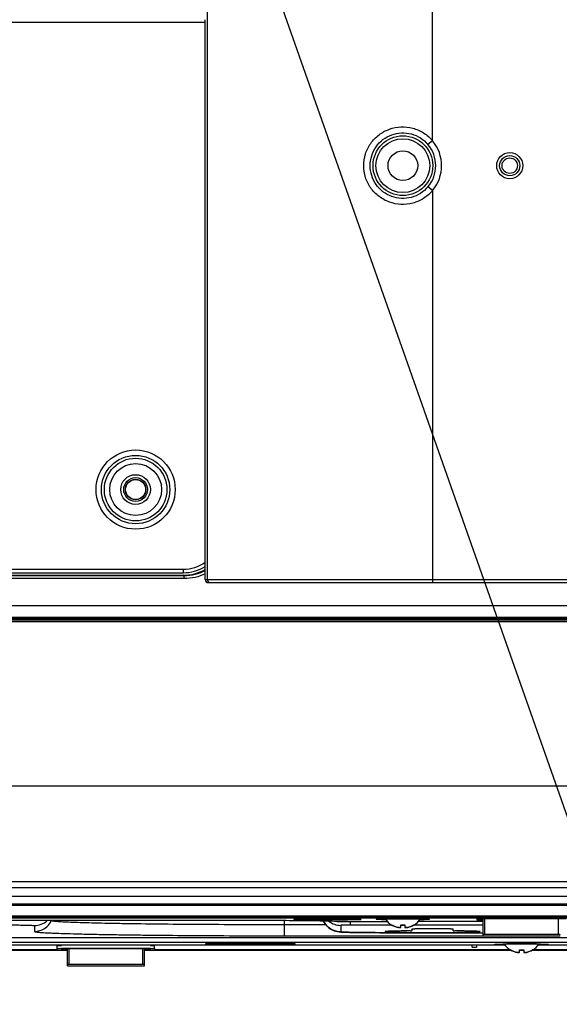
# Model space of a CAD drawing. Units: millimetres. Extents: x 0 to 3500, y 0 to 2000.
# Drawn here: x 2642 to 2732, y 673 to 839 of the extents above; entities that cross this region are included whole.
import ezdxf

# ---------------------------------------------------------------- set-up
doc = ezdxf.new("R2010")
doc.units = ezdxf.units.MM
doc.header["$LTSCALE"] = 192.5
doc.layers.get('0').update_dxf_attribs({"linetype": 'CONTINUOUS'})
for name, color, linetype in [('3_ALL_AXES', 7, 'CONTINUOUS'), ('7_ALL_FEATURES', 7, 'CONTINUOUS'), ('DEF_DRAFT_DIM', 7, 'CONTINUOUS')]:
    doc.layers.add(name, color=color, linetype=linetype)
doc.styles.get("Standard").update_dxf_attribs({"font": 'txt', "width": 0.8})
doc.dimstyles.new('DIMSTYLE_8', dxfattribs={"dimtxt": 18, "dimasz": 3, "dimexe": 0.8, "dimexo": 0.2, "dimgap": 4.5, "dimtad": 1, "dimdec": 0, "dimdsep": 46, "dimtxsty": 'Standard', "dimblk": 'OPEN', "dimblk1": 'OPEN', "dimblk2": 'OPEN', "dimcen": 0.09, "dimadec": 0, "dimazin": 0, "dimtp": 0.5, "dimtm": 0.5, "dimtfac": 1, "dimtdec": 0, "dimtofl": 0, "dimtmove": 0, "dimatfit": 3, "dimldrblk": 'OPEN', "dimfxl": 0, "dimtolj": 1, "dimarcsym": 0})
doc.dimstyles.get("Standard").update_dxf_attribs({"dimtxt": 2.5, "dimasz": 3, "dimexe": 0.8, "dimexo": 0.2, "dimtad": 1, "dimdsep": 46, "dimtxsty": 'Standard', "dimblk": 'OPEN', "dimblk1": 'OPEN', "dimblk2": 'OPEN', "dimcen": 0.09, "dimadec": 0, "dimazin": 0, "dimtol": 1, "dimtp": 0.01, "dimtm": 0.01, "dimtfac": 1, "dimtofl": 0, "dimtmove": 0, "dimatfit": 3, "dimldrblk": 'OPEN', "dimfxl": 0, "dimtolj": 1, "dimarcsym": 0})

# ---------------------------------------------------------------- blocks, each defined once
blk = doc.blocks.new('_OPEN')
at = {"color": 0, "linetype": 'ByBlock'}
for p, q in [((0, 0), (-1, 0.117)), ((-1, -0.117), (0, 0)), ((-1, 0), (0, 0))]:
    blk.add_line(p, q, dxfattribs=at)
blk = doc.blocks.new('*D22')
at = {"layer": 'DEF_DRAFT_DIM', "color": 2, "linetype": 'Continuous'}
for p, q in [((2655.85, 921.94), (2122.5, 921.94)), ((2123.3, 921.94), (2123.3, 829.75)), ((2123.3, 737.55), (2123.3, 829.75)), ((2193.15, 737.55), (2122.5, 737.55))]:
    blk.add_line(p, q, dxfattribs=at)
at = {"layer": 'DEF_DRAFT_DIM', "color": 2, "linetype": 'Continuous', "xscale": 3, "yscale": 3, "zscale": 3}
for p, rotation in [((2123.3, 921.94), 90), ((2123.3, 737.55), 270)]:
    blk.add_blockref('_OPEN', p, dxfattribs=dict(at, rotation=rotation))
at = {"layer": 'DEF_DRAFT_DIM', "color": 2, "linetype": 'Continuous', "insert": (2100.8, 829.75), "char_height": 18, "width": 43.2, "attachment_point": 2, "rotation": 90, "line_spacing_factor": 0.9}
blk.add_mtext('184', dxfattribs=at)

msp = doc.modelspace()

# ---------------------------------------------------------------- linework, layer by layer
at = {"color": 7, "linetype": 'Continuous'}
for p, q in [((2672.779, 838.307), (2420.054, 838.307)), ((2346.054, 740.244), (2763.64, 740.244)), ((2374.07, 738.245), (2764.309, 738.245)), ((2764.476, 737.744), (2375.88, 737.744)), ((2375.882, 738.029), (2764.381, 738.029)), ((3087.577, 709.847), (2524.53, 709.847)), ((2521.108, 693.798), (3090.999, 693.798)), ((3090.999, 692.732), (2521.108, 692.732)), ((2521.054, 691.329), (3091.054, 691.329)), ((2521.054, 691.326), (3091.054, 691.326)), ((2704.204, 686.448), (2704.204, 686.474)), ((2705.704, 686.092), (2705.704, 686.5)), ((2706.404, 686.5), (2706.404, 686.092)), ((2707.904, 686.474), (2707.904, 686.448)), ((2647.849, 683.042), (2647.849, 683.081)), ((2647.849, 683.042), (2648.558, 683.042)), ((2647.854, 682.542), (2647.849, 683.042)), ((2648.558, 683.081), (2648.558, 683.042)), ((2663.549, 683.042), (2663.549, 683.081)), ((2663.549, 683.042), (2664.258, 683.042)), ((2664.254, 682.542), (2664.258, 683.042)), ((2664.258, 683.081), (2664.258, 683.042)), ((2717.749, 682.768), (2717.749, 683.081)), ((2717.749, 682.768), (2718.458, 682.768)), ((2718.458, 683.081), (2718.458, 682.768)), ((2647.854, 682.268), (2582.904, 682.268)), ((2647.854, 682.542), (2664.254, 682.542)), ((2647.854, 682.268), (2647.854, 682.542)), ((2663.554, 682.53), (2648.554, 682.53)), ((2648.554, 682.53), (2648.554, 682.268)), ((2649.554, 682.268), (2648.554, 682.268)), ((2663.554, 682.268), (2662.554, 682.268)), ((2663.554, 682.268), (2663.554, 682.53)), ((2664.254, 682.542), (2664.254, 682.268)), ((2724.204, 682.268), (2664.254, 682.268)), ((2724.204, 682.251), (2724.204, 682.277)), ((2725.704, 681.895), (2725.704, 682.303)), ((2726.404, 682.303), (2726.404, 681.895)), ((2727.904, 682.277), (2727.904, 682.251)), ((2797.854, 682.268), (2727.904, 682.268))]:
    msp.add_line(p, q, dxfattribs=at)
for centre, radius, start, end in [((2705.879, 689.359), 3.359, 239.80518, 240.08009), ((2705.901, 689.384), 3.379, 239.84378, 243.12786), ((2706.031, 689.709), 3.73, 254.51408, 257.18408), ((2706.054, 689.693), 3.212, 263.74416, 276.25584), ((2706.054, 689.628), 3.212, 263.74416, 276.25584), ((2706.409, 688.2), 2.184, 278.33835, 280.69158), ((2706.367, 688.426), 2.415, 280.66997, 282.82682), ((2706.076, 689.71), 3.731, 282.81608, 285.41076), ((2706.206, 689.384), 3.38, 296.83311, 300.15603), ((2706.228, 689.359), 3.359, 299.91991, 300.19482), ((2725.879, 685.162), 3.359, 239.80518, 240.08009), ((2725.901, 685.186), 3.379, 239.84378, 243.12786), ((2726.031, 685.512), 3.73, 254.51408, 257.18408), ((2726.054, 685.496), 3.212, 263.74416, 276.25584), ((2726.054, 685.431), 3.212, 263.74416, 276.25584), ((2726.409, 684.002), 2.184, 278.33835, 280.69158), ((2726.367, 684.229), 2.415, 280.66997, 282.82682), ((2726.076, 685.512), 3.731, 282.81608, 285.41076), ((2726.206, 685.187), 3.38, 296.83311, 300.15603), ((2726.228, 685.162), 3.359, 299.91991, 300.19482)]:
    msp.add_arc(centre, radius, start, end, dxfattribs=at)
for points in [[(2703.147, 687.455), (2703.399, 687.045), (2703.774, 686.698), (2704.189, 686.456)], [(2704.204, 686.474), (2704.513, 686.294), (2704.855, 686.163), (2705.204, 686.084)], [(2705.035, 686.114), (2704.807, 686.177), (2704.584, 686.262), (2704.374, 686.369)], [(2705.394, 686.036), (2705.33, 686.045), (2705.266, 686.057), (2705.204, 686.072)], [(2705.515, 686.024), (2705.475, 686.026), (2705.434, 686.031), (2705.394, 686.036)], [(2706.904, 686.084), (2707.252, 686.163), (2707.594, 686.294), (2707.904, 686.474)], [(2707.731, 686.368), (2707.52, 686.261), (2707.296, 686.176), (2707.067, 686.113)], [(2707.918, 686.456), (2708.333, 686.698), (2708.708, 687.045), (2708.96, 687.455)], [(2723.147, 683.258), (2723.399, 682.848), (2723.774, 682.501), (2724.189, 682.259)], [(2727.918, 682.259), (2728.333, 682.501), (2728.708, 682.848), (2728.96, 683.258)], [(2724.204, 682.277), (2724.513, 682.097), (2724.855, 681.966), (2725.204, 681.886)], [(2725.035, 681.917), (2724.807, 681.98), (2724.584, 682.065), (2724.374, 682.172)], [(2725.394, 681.839), (2725.33, 681.848), (2725.266, 681.86), (2725.204, 681.874)], [(2725.515, 681.827), (2725.475, 681.829), (2725.434, 681.833), (2725.394, 681.839)], [(2726.904, 681.886), (2727.252, 681.966), (2727.594, 682.097), (2727.904, 682.277)], [(2727.731, 682.171), (2727.52, 682.064), (2727.296, 681.978), (2727.067, 681.915)]]:
    msp.add_open_spline(points, degree=3, dxfattribs=at)
for points, knots in [([(2705.204, 686.084), (2705.319, 686.057), (2705.479, 686.039), (2705.645, 686.038), (2705.704, 686.075), (2705.704, 686.092)], [0, 0, 0, 0, 0.6859871, 0.8974748, 1, 1, 1, 1]), ([(2705.63, 686.025), (2705.622, 686.024), (2705.584, 686.021), (2705.545, 686.022), (2705.515, 686.024)], [0, 0, 0, 0, 0.2126102, 1, 1, 1, 1]), ([(2705.704, 686.063), (2705.704, 686.058), (2705.691, 686.029), (2705.654, 686.028), (2705.63, 686.025)], [0, 0, 0, 0, 0.1597663, 1, 1, 1, 1]), ([(2706.404, 686.092), (2706.404, 686.075), (2706.462, 686.038), (2706.628, 686.039), (2706.788, 686.057), (2706.904, 686.084)], [0, 0, 0, 0, 0.1026232, 0.3143355, 1, 1, 1, 1]), ([(2706.569, 686.023), (2706.528, 686.021), (2706.477, 686.015), (2706.404, 686.045), (2706.404, 686.063)], [0, 0, 0, 0, 0.6964616, 1, 1, 1, 1]), ([(2706.726, 686.038), (2706.686, 686.032), (2706.634, 686.026), (2706.581, 686.023), (2706.569, 686.023)], [0, 0, 0, 0, 0.77245, 1, 1, 1, 1]), ([(2725.204, 681.886), (2725.319, 681.86), (2725.479, 681.842), (2725.645, 681.841), (2725.704, 681.877), (2725.704, 681.895)], [0, 0, 0, 0, 0.6859871, 0.8974748, 1, 1, 1, 1]), ([(2725.63, 681.828), (2725.622, 681.827), (2725.584, 681.824), (2725.545, 681.825), (2725.515, 681.827)], [0, 0, 0, 0, 0.2126102, 1, 1, 1, 1]), ([(2725.704, 681.866), (2725.704, 681.861), (2725.691, 681.832), (2725.654, 681.83), (2725.63, 681.828)], [0, 0, 0, 0, 0.1597663, 1, 1, 1, 1]), ([(2726.404, 681.895), (2726.404, 681.877), (2726.462, 681.841), (2726.628, 681.842), (2726.788, 681.86), (2726.904, 681.886)], [0, 0, 0, 0, 0.1026232, 0.3143355, 1, 1, 1, 1]), ([(2726.569, 681.825), (2726.528, 681.824), (2726.477, 681.818), (2726.404, 681.848), (2726.404, 681.866)], [0, 0, 0, 0, 0.6964616, 1, 1, 1, 1]), ([(2726.726, 681.841), (2726.686, 681.835), (2726.634, 681.829), (2726.581, 681.826), (2726.569, 681.825)], [0, 0, 0, 0, 0.77245, 1, 1, 1, 1])]:
    msp.add_open_spline(points, degree=3, knots=knots, dxfattribs=at)
at = {"layer": '3_ALL_AXES', "color": 7, "linetype": 'Continuous'}
for p, q in [((2718.554, 687.565), (2733.554, 687.565)), ((2718.554, 687.303), (2718.554, 687.565)), ((2719.554, 687.303), (2718.554, 687.303)), ((2672.854, 683.35), (2687.854, 683.35)), ((2672.854, 683.088), (2672.854, 683.35)), ((2687.854, 683.088), (2672.854, 683.088)), ((2687.854, 683.35), (2687.854, 683.088))]:
    msp.add_line(p, q, dxfattribs=at)
msp.add_circle((2724.054, 814.244), 1.3, dxfattribs=at)
for points, knots in [([(2701.554, 687.417), (2701.554, 687.424), (2701.598, 687.424), (2701.648, 687.436), (2701.764, 687.44), (2701.908, 687.448), (2702.098, 687.454), (2702.422, 687.464), (2702.912, 687.473), (2703.585, 687.483), (2704.354, 687.49), (2705.187, 687.494), (2706.054, 687.496), (2706.92, 687.494), (2707.754, 687.49), (2708.522, 687.483), (2709.195, 687.473), (2709.685, 687.464), (2710.009, 687.454), (2710.199, 687.448), (2710.343, 687.44), (2710.459, 687.436), (2710.509, 687.424), (2710.554, 687.424), (2710.554, 687.417)], [0, 0, 0, 0, 0.0025539, 0.009799, 0.0217428, 0.0382833, 0.0592644, 0.0844855, 0.1466443, 0.222375, 0.3087707, 0.4025128, 0.5, 0.5974872, 0.6912293, 0.777625, 0.8533557, 0.9155145, 0.9407356, 0.9617167, 0.9782572, 0.990201, 0.9974461, 1, 1, 1, 1]), ([(2703.249, 687.355), (2703.011, 687.359), (2702.676, 687.364), (2702.26, 687.374), (2702.015, 687.381), (2701.827, 687.391), (2701.677, 687.394), (2701.612, 687.41), (2701.554, 687.407), (2701.554, 687.417)], [0, 0, 0, 0, 0.4199758, 0.5921261, 0.7360577, 0.8499702, 0.9324546, 0.9825366, 1, 1, 1, 1]), ([(2710.554, 687.417), (2710.554, 687.407), (2710.495, 687.41), (2710.43, 687.394), (2710.28, 687.391), (2710.092, 687.381), (2709.847, 687.374), (2709.431, 687.364), (2709.096, 687.359), (2708.858, 687.355)], [0, 0, 0, 0, 0.0174634, 0.0675454, 0.1500298, 0.2639423, 0.4078739, 0.5800242, 1, 1, 1, 1]), ([(2721.554, 683.219), (2721.554, 683.227), (2721.598, 683.226), (2721.648, 683.239), (2721.764, 683.242), (2721.908, 683.251), (2722.098, 683.257), (2722.422, 683.266), (2722.912, 683.276), (2723.585, 683.286), (2724.354, 683.293), (2725.187, 683.297), (2726.054, 683.298), (2726.92, 683.297), (2727.754, 683.293), (2728.522, 683.286), (2729.195, 683.276), (2729.685, 683.266), (2730.009, 683.257), (2730.199, 683.251), (2730.343, 683.242), (2730.459, 683.239), (2730.509, 683.226), (2730.554, 683.227), (2730.554, 683.219)], [0, 0, 0, 0, 0.0025539, 0.009799, 0.0217428, 0.0382833, 0.0592644, 0.0844855, 0.1466443, 0.222375, 0.3087707, 0.4025128, 0.5, 0.5974872, 0.6912293, 0.777625, 0.8533557, 0.9155145, 0.9407356, 0.9617167, 0.9782572, 0.990201, 0.9974461, 1, 1, 1, 1]), ([(2723.249, 683.158), (2723.011, 683.161), (2722.676, 683.167), (2722.26, 683.177), (2722.015, 683.184), (2721.827, 683.194), (2721.677, 683.196), (2721.612, 683.213), (2721.554, 683.209), (2721.554, 683.219)], [0, 0, 0, 0, 0.4199758, 0.5921261, 0.7360577, 0.8499702, 0.9324546, 0.9825366, 1, 1, 1, 1]), ([(2730.554, 683.219), (2730.554, 683.209), (2730.495, 683.213), (2730.43, 683.196), (2730.28, 683.194), (2730.092, 683.184), (2729.847, 683.177), (2729.431, 683.167), (2729.096, 683.161), (2728.858, 683.158)], [0, 0, 0, 0, 0.0174634, 0.0675454, 0.1500298, 0.2639423, 0.4078739, 0.5800242, 1, 1, 1, 1])]:
    msp.add_open_spline(points, degree=3, knots=knots, dxfattribs=at)
at = {"layer": '7_ALL_FEATURES', "color": 7, "linetype": 'Continuous'}
for p, q in [((2673.119, 856.246), (2673.119, 744.581)), ((2711.054, 818.437), (2711.054, 841.384)), ((2672.779, 744.581), (2672.779, 838.806)), ((2711.054, 818.437), (2710.288, 817.796)), ((2711.054, 810.051), (2710.288, 810.693)), ((2711.054, 810.051), (2711.054, 744.081)), ((2588.054, 746.344), (2669.054, 746.344)), ((2588.054, 745.744), (2669.054, 745.744)), ((2669.054, 746.344), (2669.054, 745.744)), ((2669.234, 744.753), (2325.379, 744.753)), ((2669.234, 745.253), (2346.054, 745.253)), ((2588.054, 745.314), (2669.05, 745.314)), ((2669.234, 745.253), (2669.05, 745.314)), ((2669.234, 744.753), (2669.234, 745.253)), ((2672.779, 744.581), (2755.013, 744.581)), ((2673.283, 744.081), (2762.019, 744.081)), ((2193.354, 737.547), (2764.542, 737.547)), ((2524.53, 709.889), (3087.577, 709.889)), ((3091.054, 689.992), (2521.054, 689.992)), ((3091.054, 689.819), (2521.054, 689.819)), ((2521.054, 689.782), (3091.054, 689.782)), ((3090.554, 687.945), (2521.554, 687.945)), ((3090.554, 687.745), (2521.554, 687.745)), ((2521.554, 687.734), (3090.554, 687.734)), ((2574.054, 687.668), (3038.054, 687.668)), ((2683.554, 687.208), (2599.054, 687.208)), ((2683.554, 687.207), (2599.054, 687.207)), ((2644.015, 686.37), (2644.015, 685.392)), ((2683.554, 687.207), (2683.554, 687.208)), ((2686.054, 687.203), (2686.054, 684.658)), ((2686.054, 686.556), (2693.069, 686.556)), ((2693.692, 687.431), (2687.692, 687.431)), ((2687.692, 687.431), (2687.692, 687.402)), ((2687.692, 687.402), (2693.692, 687.402)), ((2699.054, 687.417), (2693.692, 687.46)), ((2693.692, 687.373), (2693.692, 687.46)), ((2693.692, 687.373), (2699.054, 687.417)), ((2694.949, 687.06), (2695.009, 687.057)), ((2694.949, 687.06), (2694.95, 687.06)), ((2694.95, 687.06), (2695.15, 687.054)), ((2695.592, 686.41), (2695.592, 685.317)), ((2696.722, 687.033), (2696.722, 687.033)), ((2697.223, 686.439), (2697.223, 687.033)), ((2704.246, 686.439), (2697.223, 686.439)), ((2719.554, 686.439), (2707.861, 686.439)), ((2719.554, 687.033), (2708.617, 687.033)), ((2719.554, 687.033), (2708.617, 687.033)), ((2719.554, 684.626), (2719.554, 687.565)), ((2719.854, 684.848), (2719.854, 687.565)), ((2732.254, 684.848), (2732.254, 687.565)), ((3018.054, 684.293), (2594.054, 684.293)), ((3018.054, 684.293), (2594.054, 684.293)), ((2686.054, 684.658), (2719.554, 684.658)), ((2703.307, 685.178), (2703.053, 685.178)), ((2703.309, 685.178), (2703.307, 685.178)), ((2703.307, 685.178), (2719.554, 685.169)), ((2703.309, 685.178), (2719.554, 685.169)), ((2707.554, 685.82), (2707.554, 685.488)), ((2714.054, 685.828), (2708.054, 685.828)), ((2714.554, 685.488), (2714.554, 685.82)), ((2732.254, 684.848), (2719.854, 684.848)), ((2719.854, 684.621), (2732.254, 684.621)), ((2723.3, 683.081), (2583.807, 683.081)), ((2594.054, 683.576), (3018.054, 683.576)), ((2723.554, 683.435), (2726.054, 683.342)), ((2725.054, 683.435), (2723.554, 683.435)), ((2727.054, 683.54), (2725.054, 683.54)), ((2725.054, 683.54), (2725.054, 683.435)), ((2726.054, 683.342), (2726.054, 683.541)), ((2726.054, 683.342), (2728.554, 683.435)), ((2727.054, 683.435), (2727.054, 683.54)), ((2728.554, 683.435), (2727.054, 683.435)), ((2799.554, 683.081), (2728.807, 683.081)), ((2582.904, 682.254), (2649.554, 682.254)), ((2649.554, 679.591), (2649.554, 682.53)), ((2649.854, 679.813), (2649.854, 682.53)), ((2662.254, 679.813), (2662.254, 682.53)), ((2662.554, 679.591), (2662.554, 682.53)), ((2662.554, 682.254), (2724.204, 682.254)), ((2727.904, 682.254), (2799.554, 682.254)), ((2662.254, 679.813), (2649.854, 679.813)), ((2649.854, 679.586), (2662.254, 679.586))]:
    msp.add_line(p, q, dxfattribs=at)
for points in [[(2695.009, 687.057), (2695.122, 687.052), (2695.247, 687.047)], [(2695.247, 687.047), (2695.392, 687.044), (2695.564, 687.041), (2695.764, 687.038), (2695.991, 687.036), (2696.243, 687.034), (2696.516, 687.033), (2703.49, 687.033)]]:
    msp.add_lwpolyline(points, dxfattribs=at)
for centre, radius in [((2706.054, 814.244), 5.025), ((2706.054, 814.244), 4.526), ((2706.054, 814.244), 2.5), ((2724.054, 814.244), 2.2), ((2724.054, 814.244), 1.7), ((2661.054, 759.744), 6.663), ((2661.054, 759.744), 5.757), ((2661.054, 759.744), 5.269), ((2661.054, 759.744), 4.363), ((2661.054, 759.744), 2.5), ((2661.054, 759.744), 2), ((2661.054, 759.744), 1.725), ((2661.054, 759.744), 1.69)]:
    msp.add_circle(centre, radius, dxfattribs=at)
for centre, radius, start, end in [((2706.054, 814.244), 5.527, 320.0166, 39.9834), ((2706.054, 814.244), 6.525, 320.0166, 39.9834), ((2669.054, 752.744), 6.4, 270, 305.61596), ((2669.054, 752.744), 7, 270, 302.2049), ((2669.235, 752.766), 7.513, 269.98884, 298.14588), ((2673.429, 744.731), 0.55, 258.74375, 270), ((2644.015, 688.592), 3.2, 269.99807, 334.33752), ((2644.015, 689.57), 3.2, 269.99975, 312.31877), ((2695.593, 688.518), 3.201, 205.65341, 208.95519), ((2695.594, 688.518), 3.202, 208.95392, 213.1846), ((2695.594, 688.518), 3.202, 213.19181, 221.05303), ((2695.589, 688.515), 3.196, 221.05718, 221.78958), ((2695.595, 688.52), 3.204, 221.79229, 228.25584), ((2695.59, 688.514), 3.196, 228.25834, 230.49178), ((2695.592, 688.517), 3.2, 230.49213, 270.00002), ((2695.592, 689.61), 3.2, 231.44996, 270.00039), ((2694.071, 669.699), 17.388, 86.44264, 87.05021)]:
    msp.add_arc(centre, radius, start, end, dxfattribs=at)
for centre, major_axis, ratio, start_param, end_param in [((2669.043, 752.815), (-7.127, 2.374), 0.9984779, 1.8927601, 2.4130995), ((2673.283, 744.581), (-0.504, 0), 0.9925462, 0, 1.5707963)]:
    msp.add_ellipse(centre, major_axis=major_axis, ratio=ratio, start_param=start_param, end_param=end_param, dxfattribs=at)
for points, knots in [([(2699.457, 814.244), (2699.457, 814.909), (2699.665, 816.246), (2700.569, 818.055), (2701.977, 819.507), (2703.754, 820.47), (2705.738, 820.86), (2707.749, 820.641), (2709.603, 819.833), (2710.624, 818.945), (2711.054, 818.437)], [0, 0, 0, 0, 0.1250737, 0.250059, 0.3749537, 0.4998339, 0.6247784, 0.7498092, 0.8748962, 1, 1, 1, 1]), ([(2700.556, 814.244), (2700.556, 814.804), (2700.729, 815.931), (2701.481, 817.458), (2702.656, 818.69), (2704.147, 819.512), (2705.817, 819.847), (2707.511, 819.663), (2709.072, 818.977), (2709.929, 818.225), (2710.288, 817.796)], [0, 0, 0, 0, 0.125122, 0.2501166, 0.3749752, 0.499802, 0.6247117, 0.7497419, 0.8748554, 1, 1, 1, 1]), ([(2711.054, 810.051), (2710.624, 809.544), (2709.603, 808.656), (2707.749, 807.848), (2705.738, 807.629), (2703.754, 808.019), (2701.977, 808.982), (2700.569, 810.434), (2699.665, 812.243), (2699.457, 813.58), (2699.457, 814.244)], [0, 0, 0, 0, 0.1251023, 0.2501894, 0.3752205, 0.5001651, 0.6250453, 0.7499398, 0.8749252, 1, 1, 1, 1]), ([(2710.288, 810.693), (2709.929, 810.264), (2709.072, 809.512), (2707.511, 808.826), (2705.817, 808.642), (2704.147, 808.977), (2702.656, 809.799), (2701.481, 811.031), (2700.729, 812.558), (2700.556, 813.685), (2700.556, 814.244)], [0, 0, 0, 0, 0.1251432, 0.2502568, 0.3752872, 0.5001969, 0.6250239, 0.7498822, 0.8748769, 1, 1, 1, 1]), ([(2673.119, 744.581), (2673.119, 744.454), (2673.224, 744.189), (2673.488, 744.081), (2673.615, 744.081)], [0, 0, 0, 0, 0.5013226, 1, 1, 1, 1]), ([(2636.054, 686.508), (2636.571, 686.508), (2637.587, 686.507), (2639.061, 686.499), (2640.42, 686.487), (2641.456, 686.472), (2642.188, 686.458), (2642.652, 686.448), (2643.053, 686.436), (2643.385, 686.424), (2643.649, 686.412), (2643.834, 686.4), (2643.952, 686.389), (2643.997, 686.379), (2644.015, 686.373), (2644.015, 686.37)], [0, 0, 0, 0, 0.1949614, 0.3824286, 0.5552065, 0.7066563, 0.7725279, 0.8309642, 0.8814033, 0.9233616, 0.9564392, 0.9803259, 0.9948152, 0.9985228, 1, 1, 1, 1]), ([(2646.958, 687.207), (2647.001, 687.192), (2647.119, 687.168), (2647.47, 687.119), (2648.128, 687.068), (2649.173, 687.008), (2650.553, 686.95), (2652.254, 686.893), (2654.261, 686.839), (2656.556, 686.789), (2660.13, 686.724), (2665.142, 686.657), (2671.678, 686.6), (2678.733, 686.564), (2683.584, 686.556), (2686.054, 686.556)], [0, 0, 0, 0, 0.0034741, 0.0091664, 0.0272233, 0.0540681, 0.0894705, 0.1331152, 0.1846095, 0.2434883, 0.3092193, 0.4588011, 0.6279496, 0.8105501, 1, 1, 1, 1]), ([(2694.966, 687.065), (2694.391, 687.095), (2692.93, 687.133), (2689.126, 687.195), (2685.896, 687.208), (2683.554, 687.208)], [0, 0, 0, 0, 0.1512316, 0.3842141, 1, 1, 1, 1]), ([(2694.95, 687.06), (2694.441, 687.092), (2693.051, 687.128), (2690.523, 687.174), (2687.234, 687.2), (2684.825, 687.207), (2683.554, 687.207)], [0, 0, 0, 0, 0.1341912, 0.3660266, 0.6653892, 1, 1, 1, 1]), ([(2695.503, 685.299), (2695.036, 685.337), (2693.882, 685.606), (2693.004, 686.514), (2692.707, 687.132)], [0, 0, 0, 0, 0.4059707, 1, 1, 1, 1]), ([(2696.722, 687.033), (2696.391, 687.033), (2695.867, 687.038), (2695.343, 687.042), (2695.15, 687.054)], [0, 0, 0, 0, 0.6312812, 1, 1, 1, 1]), ([(2697.223, 686.439), (2697.013, 686.439), (2696.707, 686.438), (2696.317, 686.434), (2696.07, 686.431), (2695.871, 686.427), (2695.737, 686.423), (2695.661, 686.419), (2695.623, 686.417), (2695.606, 686.413), (2695.592, 686.413), (2695.592, 686.41)], [0, 0, 0, 0, 0.3869257, 0.5630221, 0.7166845, 0.8405517, 0.9297308, 0.9606565, 0.9824921, 0.9954528, 1, 1, 1, 1]), ([(2644.015, 685.392), (2644.015, 685.371), (2644.108, 685.342), (2644.241, 685.313), (2644.506, 685.279), (2644.854, 685.245), (2645.308, 685.21), (2645.857, 685.176), (2646.504, 685.143), (2647.555, 685.096), (2649.098, 685.04), (2651.212, 684.98), (2653.661, 684.923), (2656.423, 684.87), (2659.47, 684.822), (2664.016, 684.764), (2670.172, 684.708), (2677.957, 684.668), (2683.32, 684.658), (2686.054, 684.658)], [0, 0, 0, 0, 0.001477, 0.0051848, 0.0112488, 0.0196767, 0.0304557, 0.0435639, 0.0589711, 0.0766418, 0.1186001, 0.169039, 0.2274748, 0.293346, 0.3660194, 0.4447956, 0.6175729, 0.8050419, 1, 1, 1, 1]), ([(2695.592, 685.317), (2695.592, 685.313), (2695.609, 685.308), (2695.652, 685.298), (2695.766, 685.288), (2695.944, 685.275), (2696.198, 685.263), (2696.518, 685.252), (2696.904, 685.24), (2697.351, 685.23), (2698.058, 685.216), (2699.06, 685.201), (2700.378, 685.189), (2701.813, 685.181), (2702.803, 685.178), (2703.309, 685.178)], [0, 0, 0, 0, 0.0014748, 0.0051558, 0.019531, 0.0432315, 0.076062, 0.1177272, 0.1678456, 0.2259555, 0.2915198, 0.4425245, 0.6152871, 0.8034262, 1, 1, 1, 1]), ([(2703.053, 685.178), (2701.555, 685.18), (2699.5, 685.189), (2697.067, 685.233), (2696.132, 685.26), (2695.755, 685.281)], [0, 0, 0, 0, 0.6154809, 0.8449022, 1, 1, 1, 1]), ([(2707.289, 685.48), (2706.983, 685.478), (2706.401, 685.471), (2705.575, 685.46), (2704.848, 685.446), (2704.235, 685.431), (2703.8, 685.417), (2703.517, 685.404), (2703.355, 685.396), (2703.231, 685.386), (2703.134, 685.379), (2703.089, 685.369), (2703.054, 685.364), (2703.054, 685.357)], [0, 0, 0, 0, 0.2161455, 0.4121719, 0.5845219, 0.7300512, 0.8461185, 0.8924262, 0.9306247, 0.9605506, 0.9820787, 0.995157, 1, 1, 1, 1]), ([(2703.054, 685.357), (2703.054, 685.349), (2703.1, 685.345), (2703.123, 685.339), (2703.146, 685.336)], [0, 0, 0, 0, 0.2664302, 1, 1, 1, 1]), ([(2703.146, 685.336), (2703.16, 685.335), (2703.23, 685.327), (2703.3, 685.323), (2703.356, 685.319)], [0, 0, 0, 0, 0.1970851, 1, 1, 1, 1]), ([(2703.356, 685.319), (2703.773, 685.294), (2704.881, 685.267), (2706.864, 685.234), (2709.379, 685.218), (2711.668, 685.216), (2713.521, 685.224), (2714.821, 685.233), (2716.001, 685.247), (2716.891, 685.261), (2717.515, 685.275), (2717.908, 685.285), (2718.245, 685.296), (2718.527, 685.306), (2718.742, 685.32), (2718.913, 685.327), (2718.988, 685.345), (2719.054, 685.346), (2719.054, 685.357)], [0, 0, 0, 0, 0.0797966, 0.211672, 0.3789042, 0.5602702, 0.6490499, 0.7327504, 0.808695, 0.8744547, 0.9028442, 0.9279287, 0.9495078, 0.96741, 0.9814938, 0.9916498, 0.9978089, 1, 1, 1, 1]), ([(2707.289, 685.48), (2707.325, 685.481), (2707.387, 685.483), (2707.477, 685.479), (2707.515, 685.491), (2707.554, 685.482), (2707.554, 685.488)], [0, 0, 0, 0, 0.4123475, 0.7302999, 0.9309521, 1, 1, 1, 1]), ([(2707.554, 685.82), (2707.554, 685.823), (2707.574, 685.819), (2707.595, 685.825), (2707.644, 685.824), (2707.732, 685.827), (2707.872, 685.828), (2707.99, 685.828), (2708.054, 685.828)], [0, 0, 0, 0, 0.0195057, 0.0764795, 0.1688949, 0.2932221, 0.6174941, 1, 1, 1, 1]), ([(2714.054, 685.828), (2714.117, 685.828), (2714.235, 685.828), (2714.375, 685.827), (2714.463, 685.824), (2714.512, 685.825), (2714.533, 685.819), (2714.554, 685.823), (2714.554, 685.82)], [0, 0, 0, 0, 0.3825059, 0.7067779, 0.8311051, 0.9235205, 0.9804943, 1, 1, 1, 1]), ([(2714.554, 685.488), (2714.554, 685.482), (2714.592, 685.491), (2714.63, 685.479), (2714.72, 685.483), (2714.782, 685.481), (2714.818, 685.48)], [0, 0, 0, 0, 0.0690479, 0.2697001, 0.5876525, 1, 1, 1, 1]), ([(2719.054, 685.357), (2719.054, 685.364), (2719.018, 685.369), (2718.973, 685.379), (2718.876, 685.386), (2718.752, 685.396), (2718.59, 685.404), (2718.307, 685.417), (2717.872, 685.431), (2717.259, 685.446), (2716.532, 685.46), (2715.706, 685.471), (2715.124, 685.478), (2714.818, 685.48)], [0, 0, 0, 0, 0.004843, 0.0179213, 0.0394494, 0.0693753, 0.1075738, 0.1538815, 0.2699488, 0.4154781, 0.5878281, 0.7838545, 1, 1, 1, 1]), ([(2719.854, 684.848), (2719.815, 684.848), (2719.745, 684.848), (2719.661, 684.847), (2719.608, 684.845), (2719.578, 684.846), (2719.566, 684.842), (2719.554, 684.845), (2719.554, 684.843)], [0, 0, 0, 0, 0.3820006, 0.7068756, 0.8311531, 0.9233546, 0.9802924, 1, 1, 1, 1]), ([(2719.554, 684.626), (2719.554, 684.624), (2719.566, 684.627), (2719.578, 684.623), (2719.608, 684.624), (2719.661, 684.622), (2719.745, 684.621), (2719.815, 684.621), (2719.854, 684.621)], [0, 0, 0, 0, 0.0197076, 0.0766454, 0.1688469, 0.2931244, 0.6179994, 1, 1, 1, 1]), ([(2732.554, 684.843), (2732.554, 684.845), (2732.541, 684.842), (2732.529, 684.846), (2732.499, 684.845), (2732.446, 684.847), (2732.362, 684.848), (2732.292, 684.848), (2732.254, 684.848)], [0, 0, 0, 0, 0.0197076, 0.0766454, 0.1688469, 0.2931244, 0.6179994, 1, 1, 1, 1]), ([(2732.254, 684.621), (2732.292, 684.621), (2732.362, 684.621), (2732.446, 684.622), (2732.499, 684.624), (2732.529, 684.623), (2732.541, 684.627), (2732.554, 684.624), (2732.554, 684.626)], [0, 0, 0, 0, 0.3820006, 0.7068756, 0.8311531, 0.9233546, 0.9802924, 1, 1, 1, 1]), ([(2649.854, 679.813), (2649.815, 679.813), (2649.745, 679.813), (2649.661, 679.812), (2649.608, 679.81), (2649.578, 679.811), (2649.566, 679.807), (2649.554, 679.81), (2649.554, 679.808)], [0, 0, 0, 0, 0.3820006, 0.7068756, 0.8311531, 0.9233546, 0.9802924, 1, 1, 1, 1]), ([(2649.554, 679.591), (2649.554, 679.589), (2649.566, 679.592), (2649.578, 679.588), (2649.608, 679.589), (2649.661, 679.587), (2649.745, 679.586), (2649.815, 679.586), (2649.854, 679.586)], [0, 0, 0, 0, 0.0197076, 0.0766454, 0.1688469, 0.2931244, 0.6179994, 1, 1, 1, 1]), ([(2662.554, 679.808), (2662.554, 679.81), (2662.541, 679.807), (2662.529, 679.811), (2662.499, 679.81), (2662.446, 679.812), (2662.362, 679.813), (2662.292, 679.813), (2662.254, 679.813)], [0, 0, 0, 0, 0.0197076, 0.0766454, 0.1688469, 0.2931244, 0.6179994, 1, 1, 1, 1]), ([(2662.254, 679.586), (2662.292, 679.586), (2662.362, 679.586), (2662.446, 679.587), (2662.499, 679.589), (2662.529, 679.588), (2662.541, 679.592), (2662.554, 679.589), (2662.554, 679.591)], [0, 0, 0, 0, 0.3820006, 0.7068756, 0.8311531, 0.9233546, 0.9802924, 1, 1, 1, 1])]:
    msp.add_open_spline(points, degree=3, knots=knots, dxfattribs=at)
for points in [[(2672.783, 745.582), (2671.694, 745.044), (2670.449, 744.753), (2669.234, 744.753)], [(2695.755, 685.281), (2695.671, 685.286), (2695.587, 685.292), (2695.503, 685.299)]]:
    msp.add_open_spline(points, degree=3, dxfattribs=at)

# ---------------------------------------------------------------- dimensions: what is measured, and where the dimension line sits
at = {"layer": 'DEF_DRAFT_DIM', "color": 2, "linetype": 'Continuous'}
dim = msp.add_linear_dim(base=(2123.296, 921.944), p1=(2193.354, 737.547), p2=(2656.054, 921.944), angle=90, dimstyle='DIMSTYLE_8', dxfattribs=at)
dim.commit()
dim.dimension.update_dxf_attribs({"geometry": '*D22', "text_midpoint": (2123.296, 831.996), "dimtype": 160})

# ---------------------------------------------------------------- leaders
at = {"color": 2, "linetype": 'Continuous', "annotation_type": 0, "has_hookline": 1, "hookline_direction": 1, "text_width": 10.933}
msp.add_leader([(2658.326, 918.653), (2761.671, 625.305), (2762.671, 625.305)], dimstyle='Standard', override={"dimtad": 0}, dxfattribs=at)

doc.saveas('drawing.dxf')
